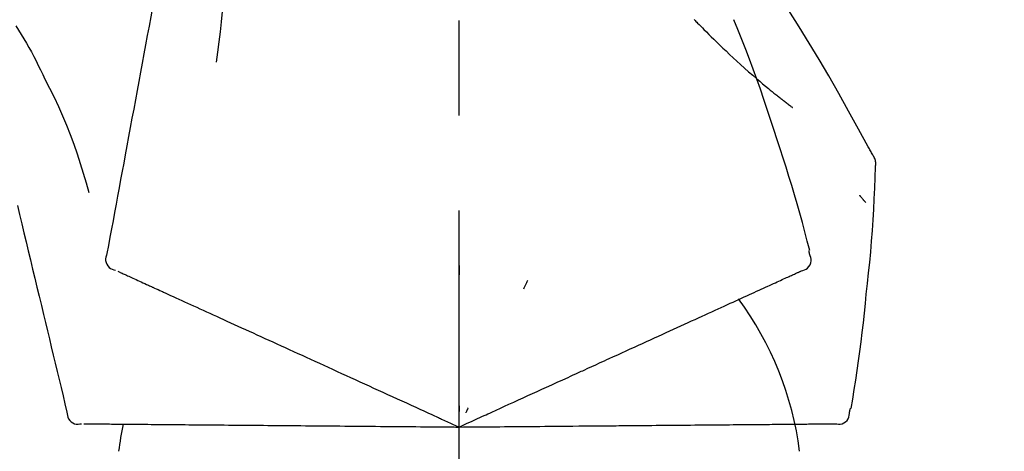
# Model space of a CAD drawing. Extents: x 0 to 26473, y -25 to 8845.
# Drawn here: x 9124 to 9189, y 3076 to 3104 of the extents above; entities that cross this region are included whole.
import ezdxf

# ---------------------------------------------------------------- set-up
doc = ezdxf.new("R2010")
doc.units = 0
doc.header["$LTSCALE"] = 50
doc.header["$MEASUREMENT"] = 0
doc.linetypes.add('CENTER2', pattern=[1.125, 0.75, -0.125, 0.125, -0.125])
doc.layers.get('0').update_dxf_attribs({"linetype": 'CONTINUOUS'})
doc.layers.get('DEFPOINTS').update_dxf_attribs({"color": 146, "linetype": 'CONTINUOUS'})
doc.layers.add('150-機器', color=8, linetype='CONTINUOUS')
doc.layers.add('166-寸法B', color=11, linetype='CONTINUOUS')
doc.styles.add('KH001', font='msgothic.ttc')
doc.dimstyles.new('KH1xx030', dxfattribs={"dimscale": 30, "dimtxt": 2, "dimasz": 0.6, "dimexe": 0.3, "dimexo": 1.2, "dimgap": 0.5, "dimtad": 3, "dimdec": 1, "dimdsep": 46, "dimlunit": 6, "dimtxsty": 'KH001', "dimblk": 'DOT', "dimcen": 1, "dimdle": 1, "dimclrd": 256, "dimclre": 256, "dimclrt": 256, "dimadec": 0, "dimazin": 0, "dimtfac": 1, "dimtdec": 1, "dimtix": 1, "dimtmove": 2, "dimatfit": 3, "dimldrblk": 'CLOSEDBLANK', "dimfxl": 1, "dimtolj": 1, "dimtzin": 0, "dimlwd": -1, "dimlwe": -1, "dimarcsym": 0})

# ---------------------------------------------------------------- blocks, each defined once
blk = doc.blocks.new('F402_D')
at = {"layer": '150-機器', "color": 161, "linetype": 'CENTER2'}
blk.add_line((0, -53.668), (0, 250.266), dxfattribs=at)
at = {"layer": '150-機器', "color": 13, "linetype": 'Continuous'}
for points in [[(-18.411, 175.663), (-18.484, 175.266), (-18.558, 174.868), (-18.632, 174.471), (-18.705, 174.073), (-18.779, 173.676), (-18.853, 173.278), (-18.926, 172.881), (-19, 172.483), (-19.188, 171.469), (-19.376, 170.455), (-19.564, 169.44), (-19.752, 168.426), (-19.866, 167.809), (-19.981, 167.192), (-20.095, 166.575), (-20.209, 165.958), (-20.324, 165.341), (-20.438, 164.724), (-20.552, 164.107), (-20.667, 163.49)], [(-15.627, 170.358), (-15.594, 169.69), (-15.565, 169.021), (-15.546, 168.353), (-15.54, 167.684), (-15.553, 167.014), (-15.583, 166.344), (-15.628, 165.676), (-15.688, 165.008), (-15.76, 164.343), (-15.842, 163.679), (-15.93, 163.016), (-16.021, 162.353)], [(27.254, 156.251), (27.218, 156.317), (27.181, 156.383), (27.145, 156.449), (27.108, 156.515), (27.072, 156.581), (27.035, 156.647), (26.999, 156.713), (26.962, 156.779), (26.316, 157.947), (25.67, 159.116), (25.019, 160.282), (24.357, 161.442), (23.718, 162.528), (23.066, 163.606), (22.401, 164.675), (21.723, 165.738), (21.036, 166.792), (20.34, 167.841), (19.638, 168.886), (18.934, 169.929)], [(15.501, 165.139), (15.487, 165.154)], [(15.501, 165.139), (15.554, 165.085), (15.606, 165.032), (15.659, 164.978), (15.712, 164.925), (15.817, 164.817), (15.923, 164.709), (16.029, 164.601), (16.135, 164.493), (16.294, 164.335), (16.454, 164.177), (16.615, 164.02), (16.776, 163.864), (16.978, 163.668), (17.18, 163.473), (17.383, 163.279), (17.587, 163.085), (17.824, 162.861), (18.063, 162.638), (18.304, 162.417), (18.545, 162.197), (18.812, 161.957), (19.08, 161.719), (19.351, 161.483), (19.623, 161.248), (19.812, 161.087), (20.003, 160.927), (20.194, 160.767), (20.387, 160.609), (20.507, 160.511), (20.628, 160.413), (20.749, 160.315), (20.87, 160.218), (20.927, 160.172), (20.984, 160.126), (21.041, 160.081), (21.099, 160.035), (21.155, 159.99), (21.211, 159.946), (21.268, 159.902), (21.324, 159.857), (21.379, 159.814), (21.434, 159.771), (21.49, 159.728), (21.545, 159.685), (21.599, 159.643), (21.654, 159.601), (21.708, 159.56), (21.763, 159.518), (21.798, 159.491), (21.833, 159.464), (21.869, 159.438), (21.904, 159.411), (21.922, 159.398), (21.94, 159.384), (21.957, 159.371), (21.975, 159.358)], [(20.954, 157.239), (20.741, 157.906), (20.526, 158.572), (20.309, 159.238), (20.086, 159.901), (19.858, 160.563), (19.623, 161.222), (19.382, 161.879), (19.135, 162.534), (18.883, 163.187), (18.626, 163.837), (18.365, 164.487), (18.103, 165.135)], [(-29.207, 164.744), (-29.032, 164.461), (-28.858, 164.177), (-28.686, 163.892), (-28.517, 163.605), (-28.352, 163.315), (-28.192, 163.023), (-28.036, 162.729), (-27.883, 162.433), (-27.735, 162.134), (-27.589, 161.835), (-27.445, 161.534), (-27.302, 161.233)], [(-20.667, 163.49), (-20.779, 162.887), (-20.891, 162.283), (-21.002, 161.679), (-21.114, 161.076), (-21.226, 160.472), (-21.338, 159.869), (-21.45, 159.265), (-21.562, 158.661), (-21.674, 158.058), (-21.786, 157.454), (-21.897, 156.851), (-22.009, 156.247)], [(-27.302, 161.233), (-27, 160.636), (-26.701, 160.037), (-26.412, 159.434), (-26.135, 158.826), (-25.874, 158.209), (-25.629, 157.585), (-25.398, 156.955), (-25.181, 156.321), (-24.977, 155.684), (-24.781, 155.044), (-24.592, 154.403), (-24.406, 153.76)], [(23.103, 149.954), (22.944, 150.567), (22.784, 151.18), (22.621, 151.792), (22.455, 152.404), (22.283, 153.013), (22.107, 153.621), (21.925, 154.228), (21.738, 154.833), (21.547, 155.436), (21.351, 156.038), (21.153, 156.639), (20.954, 157.239)], [(-22.009, 156.247), (-22.11, 155.705), (-22.21, 155.164), (-22.31, 154.622), (-22.411, 154.08), (-22.511, 153.539), (-22.612, 152.997), (-22.712, 152.455), (-22.812, 151.914), (-22.913, 151.372), (-23.013, 150.831), (-23.114, 150.289), (-23.214, 149.747)], [(27.44, 155.463), (27.446, 155.532), (27.451, 155.6), (27.453, 155.669), (27.451, 155.738), (27.444, 155.808), (27.43, 155.877), (27.411, 155.945), (27.387, 156.011), (27.358, 156.073), (27.326, 156.133), (27.29, 156.193), (27.254, 156.251)], [(26.832, 147.082), (26.909, 147.778), (26.984, 148.474), (27.055, 149.17), (27.122, 149.867), (27.183, 150.564), (27.237, 151.262), (27.284, 151.96), (27.325, 152.659), (27.359, 153.358), (27.389, 154.057), (27.415, 154.756), (27.44, 155.455)], [(26.381, 153.593), (26.39, 153.582), (26.399, 153.571), (26.408, 153.56), (26.418, 153.548), (26.435, 153.528), (26.452, 153.508), (26.469, 153.487), (26.487, 153.467), (26.51, 153.44), (26.533, 153.412), (26.557, 153.385), (26.58, 153.357), (26.599, 153.335), (26.618, 153.312), (26.637, 153.29), (26.656, 153.268), (26.671, 153.251), (26.686, 153.234), (26.701, 153.217), (26.716, 153.2), (26.727, 153.188), (26.737, 153.176), (26.748, 153.164), (26.759, 153.153), (26.765, 153.147), (26.771, 153.141), (26.777, 153.136), (26.783, 153.13), (26.785, 153.128), (26.788, 153.126), (26.79, 153.124), (26.792, 153.121)], [(-29.112, 152.909), (-28.969, 152.312), (-28.826, 151.715), (-28.683, 151.118), (-28.539, 150.522), (-28.396, 149.925), (-28.253, 149.328), (-28.109, 148.731), (-27.966, 148.134), (-27.823, 147.537), (-27.679, 146.94), (-27.536, 146.343), (-27.393, 145.746)], [(23.099, 149.723), (23.096, 149.741), (23.092, 149.759), (23.088, 149.777), (23.084, 149.795), (23.08, 149.813), (23.076, 149.831), (23.073, 149.849), (23.069, 149.867), (23.065, 149.886), (23.061, 149.904), (23.057, 149.922), (23.053, 149.94)], [(-23.214, 149.747), (-23.249, 149.635), (-23.279, 149.522), (-23.297, 149.409), (-23.298, 149.295), (-23.273, 149.168), (-23.224, 149.046), (-23.152, 148.936), (-23.063, 148.843), (-22.969, 148.778), (-22.866, 148.728), (-22.756, 148.688), (-22.644, 148.652)], [(22.535, 148.603), (22.65, 148.639), (22.761, 148.68), (22.867, 148.731), (22.962, 148.797), (23.053, 148.893), (23.125, 149.007), (23.174, 149.133), (23.197, 149.263), (23.194, 149.38), (23.172, 149.495), (23.139, 149.609), (23.099, 149.723)], [(0.004, 148.971), (0.004, 148.92), (0.004, 148.869), (0.004, 148.818), (0.004, 148.767), (0.004, 148.715), (0.004, 148.664), (0.004, 148.613), (0.004, 148.562), (0.004, 148.511), (0.004, 148.459), (0.004, 148.408), (0.004, 148.357)], [(22.221, 148.46), (22.262, 148.478), (22.303, 148.497), (22.343, 148.515), (22.384, 148.534), (22.4, 148.541), (22.416, 148.549), (22.432, 148.556), (22.449, 148.563), (22.459, 148.568), (22.469, 148.572), (22.478, 148.577), (22.488, 148.582), (22.49, 148.582), (22.491, 148.583), (22.492, 148.583), (22.493, 148.584), (22.494, 148.584), (22.495, 148.585), (22.496, 148.585), (22.497, 148.585), (22.498, 148.586), (22.499, 148.586), (22.5, 148.587), (22.501, 148.587), (22.502, 148.588), (22.503, 148.588), (22.504, 148.589), (22.505, 148.589), (22.508, 148.59), (22.51, 148.591), (22.512, 148.592), (22.514, 148.593), (22.515, 148.594), (22.516, 148.594), (22.517, 148.595), (22.518, 148.595), (22.519, 148.595), (22.52, 148.596), (22.521, 148.596), (22.522, 148.597), (22.523, 148.597), (22.524, 148.598), (22.525, 148.598), (22.526, 148.599), (22.527, 148.599), (22.528, 148.6), (22.529, 148.6), (22.531, 148.601), (22.532, 148.601), (22.533, 148.602), (22.534, 148.602), (22.535, 148.603)], [(-22.504, 148.589), (-22.46, 148.569), (-22.417, 148.549), (-22.373, 148.529), (-22.33, 148.509)], [(-22.33, 148.509), (-22.269, 148.482), (-22.208, 148.454), (-22.148, 148.426), (-22.087, 148.399)], [(-22.087, 148.399), (-22.01, 148.363), (-21.932, 148.328), (-21.855, 148.293), (-21.777, 148.257)], [(-21.777, 148.257), (-21.683, 148.215), (-21.59, 148.172), (-21.496, 148.129), (-21.402, 148.086)], [(-21.402, 148.086), (-21.292, 148.036), (-21.182, 147.986), (-21.072, 147.936), (-20.962, 147.886)], [(4.5, 147.973), (4.478, 147.927), (4.456, 147.88), (4.435, 147.834), (4.413, 147.787), (4.391, 147.741), (4.37, 147.695), (4.348, 147.648), (4.326, 147.602), (4.305, 147.555), (4.283, 147.509), (4.261, 147.463), (4.24, 147.416)], [(20.846, 147.833), (20.957, 147.884), (21.068, 147.934), (21.179, 147.985), (21.29, 148.036)], [(21.29, 148.036), (21.385, 148.079), (21.479, 148.122), (21.574, 148.165), (21.668, 148.208)], [(21.668, 148.208), (21.746, 148.243), (21.824, 148.279), (21.901, 148.314), (21.979, 148.349)], [(21.979, 148.349), (22.04, 148.377), (22.1, 148.405), (22.161, 148.432), (22.221, 148.46)], [(-20.962, 147.886), (-20.841, 147.831), (-20.719, 147.775), (-20.598, 147.72), (-20.476, 147.664), (-20.412, 147.635), (-20.349, 147.606), (-20.285, 147.577), (-20.221, 147.548), (-20.185, 147.532), (-20.149, 147.515), (-20.113, 147.499), (-20.077, 147.482), (-19.961, 147.43), (-19.846, 147.377), (-19.731, 147.325), (-19.615, 147.272), (-19.554, 147.244), (-19.493, 147.217), (-19.433, 147.189), (-19.372, 147.161)], [(19.128, 147.05), (19.287, 147.123), (19.446, 147.195), (19.605, 147.267), (19.764, 147.34)], [(19.764, 147.34), (19.907, 147.405), (20.05, 147.47), (20.194, 147.536), (20.337, 147.601)], [(20.337, 147.601), (20.464, 147.659), (20.592, 147.717), (20.719, 147.775), (20.846, 147.833)], [(-19.372, 147.161), (-19.195, 147.081), (-19.019, 147), (-18.843, 146.92), (-18.666, 146.84)], [(-18.666, 146.84), (-18.476, 146.753), (-18.286, 146.666), (-18.095, 146.579), (-17.905, 146.493)], [(17.679, 146.39), (17.867, 146.476), (18.056, 146.561), (18.244, 146.647), (18.433, 146.733)], [(18.433, 146.733), (18.607, 146.812), (18.781, 146.892), (18.954, 146.971), (19.128, 147.05)], [(25.832, 139.552), (25.936, 140.177), (26.04, 140.802), (26.14, 141.428), (26.237, 142.054), (26.328, 142.681), (26.414, 143.308), (26.495, 143.936), (26.57, 144.565), (26.64, 145.194), (26.707, 145.823), (26.77, 146.453), (26.832, 147.082)], [(-17.905, 146.493), (-17.701, 146.4), (-17.497, 146.307), (-17.293, 146.214), (-17.089, 146.121)], [(-17.089, 146.121), (-16.872, 146.022), (-16.655, 145.923), (-16.439, 145.824), (-16.222, 145.726)], [(16.007, 145.628), (16.222, 145.726), (16.438, 145.824), (16.654, 145.922), (16.869, 146.021)], [(16.869, 146.021), (17.072, 146.113), (17.274, 146.205), (17.476, 146.297), (17.679, 146.39)], [(-27.393, 145.746), (-27.264, 145.211), (-27.136, 144.675), (-27.007, 144.139), (-26.878, 143.604), (-26.75, 143.068), (-26.621, 142.532), (-26.493, 141.997), (-26.364, 141.461), (-26.235, 140.925), (-26.107, 140.39), (-25.978, 139.854), (-25.85, 139.318)], [(-16.222, 145.726), (-15.992, 145.621), (-15.763, 145.517), (-15.534, 145.412), (-15.304, 145.308)], [(15.094, 145.212), (15.322, 145.316), (15.551, 145.42), (15.779, 145.524), (16.007, 145.628)], [(-15.304, 145.308), (-15.063, 145.198), (-14.822, 145.088), (-14.581, 144.978), (-14.34, 144.868)], [(-14.34, 144.868), (-14.088, 144.753), (-13.836, 144.639), (-13.584, 144.524), (-13.332, 144.409)], [(13.131, 144.317), (13.382, 144.432), (13.633, 144.546), (13.884, 144.66), (14.135, 144.774)], [(14.135, 144.774), (14.375, 144.884), (14.614, 144.993), (14.854, 145.102), (15.094, 145.212)], [(-13.332, 144.409), (-13.07, 144.289), (-12.808, 144.17), (-12.546, 144.05), (-12.284, 143.931)], [(12.088, 143.842), (12.349, 143.96), (12.609, 144.079), (12.87, 144.198), (13.131, 144.317)], [(-12.284, 143.931), (-12.012, 143.807), (-11.74, 143.683), (-11.469, 143.56), (-11.197, 143.436)], [(-11.197, 143.436), (-10.917, 143.308), (-10.637, 143.181), (-10.357, 143.053), (-10.077, 142.925)], [(11.007, 143.349), (11.277, 143.472), (11.547, 143.595), (11.817, 143.718), (12.088, 143.842)], [(-10.077, 142.925), (-9.79, 142.794), (-9.502, 142.663), (-9.214, 142.532), (-8.927, 142.401)], [(5.761, 140.958), (6.115, 141.12), (6.47, 141.281), (6.824, 141.443), (7.178, 141.604), (7.349, 141.682), (7.519, 141.76), (7.689, 141.837), (7.86, 141.915), (7.954, 141.958), (8.048, 142.001), (8.142, 142.043), (8.236, 142.086), (8.49, 142.202), (8.744, 142.318), (8.997, 142.433), (9.251, 142.549), (9.411, 142.622), (9.572, 142.695), (9.732, 142.768), (9.892, 142.841)], [(9.892, 142.841), (10.17, 142.968), (10.449, 143.095), (10.728, 143.222), (11.007, 143.349)], [(-8.927, 142.401), (-8.633, 142.267), (-8.338, 142.133), (-8.044, 141.999), (-7.75, 141.865)], [(-7.75, 141.865), (-7.45, 141.728), (-7.15, 141.591), (-6.85, 141.455), (-6.55, 141.318)], [(-6.55, 141.318), (-6.245, 141.179), (-5.94, 141.04), (-5.636, 140.901), (-5.331, 140.762)], [(4.532, 140.398), (4.839, 140.538), (5.146, 140.678), (5.454, 140.818), (5.761, 140.958)], [(-5.331, 140.762), (-5.022, 140.622), (-4.714, 140.481), (-4.405, 140.34), (-4.096, 140.2)], [(-4.096, 140.2), (-3.785, 140.058), (-3.473, 139.916), (-3.161, 139.774), (-2.85, 139.632)], [(3.28, 139.828), (3.593, 139.97), (3.906, 140.113), (4.219, 140.256), (4.532, 140.398)], [(-2.85, 139.632), (-2.588, 139.512), (-2.327, 139.393), (-2.065, 139.274), (-1.804, 139.155), (-1.709, 139.112), (-1.615, 139.069), (-1.521, 139.026), (-1.427, 138.983), (-1.359, 138.952), (-1.29, 138.921), (-1.222, 138.89), (-1.154, 138.859), (-0.963, 138.772), (-0.772, 138.685), (-0.58, 138.597), (-0.389, 138.51), (-0.292, 138.466), (-0.195, 138.422), (-0.097, 138.377), (0, 138.333)], [(0, 138.333), (0.268, 138.455), (0.536, 138.577), (0.804, 138.699), (1.072, 138.821), (1.215, 138.887), (1.358, 138.952), (1.5, 139.017), (1.643, 139.082), (1.77, 139.14), (1.897, 139.197), (2.023, 139.255), (2.15, 139.313), (2.432, 139.441), (2.715, 139.57), (2.998, 139.699), (3.28, 139.828)], [(0, 139.735), (0, 139.704), (0, 139.672), (0, 139.641), (0, 139.61), (0, 139.579), (0, 139.547), (0, 139.516), (0, 139.485), (0, 139.453), (0, 139.422), (0, 139.391), (0, 139.36)], [(0.593, 139.604), (0.58, 139.575), (0.566, 139.547), (0.553, 139.518), (0.54, 139.49), (0.527, 139.462), (0.513, 139.433), (0.5, 139.405), (0.487, 139.377), (0.474, 139.348), (0.46, 139.32), (0.447, 139.292), (0.434, 139.263)], [(25.735, 139.343), (25.739, 139.361), (25.743, 139.379), (25.747, 139.397), (25.751, 139.415), (25.754, 139.433), (25.758, 139.451), (25.762, 139.469), (25.766, 139.487), (25.77, 139.505), (25.774, 139.523), (25.777, 139.541), (25.781, 139.56)], [(-25.85, 139.318), (-25.836, 139.201), (-25.818, 139.086), (-25.788, 138.976), (-25.742, 138.871), (-25.668, 138.765), (-25.573, 138.674), (-25.463, 138.602), (-25.344, 138.554), (-25.232, 138.533), (-25.117, 138.529), (-25.001, 138.537), (-24.884, 138.55)], [(24.763, 138.549), (24.883, 138.535), (25.002, 138.527), (25.119, 138.531), (25.233, 138.553), (25.356, 138.604), (25.468, 138.679), (25.564, 138.774), (25.637, 138.883), (25.682, 138.991), (25.709, 139.105), (25.725, 139.223), (25.735, 139.343)], [(-24.73, 138.549), (-24.682, 138.548), (-24.634, 138.548), (-24.586, 138.548), (-24.538, 138.547)], [(-24.538, 138.547), (-24.472, 138.547), (-24.405, 138.546), (-24.338, 138.545), (-24.272, 138.545)], [(-24.272, 138.545), (-24.187, 138.544), (-24.101, 138.543), (-24.016, 138.543), (-23.931, 138.542)], [(-23.931, 138.542), (-23.828, 138.541), (-23.725, 138.54), (-23.622, 138.539), (-23.519, 138.538)], [(-23.519, 138.538), (-23.398, 138.537), (-23.277, 138.536), (-23.156, 138.535), (-23.036, 138.534)], [(-23.036, 138.534), (-22.902, 138.533), (-22.768, 138.532), (-22.635, 138.53), (-22.501, 138.529), (-22.431, 138.529), (-22.361, 138.528), (-22.291, 138.527), (-22.221, 138.527), (-22.182, 138.527), (-22.142, 138.526), (-22.102, 138.526), (-22.063, 138.525), (-21.936, 138.524), (-21.809, 138.523), (-21.682, 138.522), (-21.555, 138.521), (-21.488, 138.52), (-21.422, 138.52), (-21.355, 138.519), (-21.288, 138.519)], [(-21.288, 138.519), (-21.094, 138.517), (-20.9, 138.515), (-20.706, 138.514), (-20.513, 138.512)], [(-20.513, 138.512), (-20.303, 138.51), (-20.094, 138.508), (-19.885, 138.506), (-19.676, 138.505)], [(-19.676, 138.505), (-19.452, 138.503), (-19.228, 138.501), (-19.004, 138.499), (-18.78, 138.497)], [(-18.78, 138.497), (-18.541, 138.495), (-18.303, 138.493), (-18.064, 138.491), (-17.826, 138.489)], [(-17.826, 138.489), (-17.574, 138.486), (-17.322, 138.484), (-17.07, 138.482), (-16.818, 138.48)], [(-16.818, 138.48), (-16.553, 138.477), (-16.288, 138.475), (-16.024, 138.473), (-15.759, 138.47)], [(-15.759, 138.47), (-15.482, 138.468), (-15.205, 138.466), (-14.928, 138.463), (-14.651, 138.461)], [(-14.651, 138.461), (-14.363, 138.458), (-14.075, 138.456), (-13.787, 138.453), (-13.498, 138.451)], [(-13.498, 138.451), (-13.2, 138.448), (-12.902, 138.446), (-12.603, 138.443), (-12.305, 138.44)], [(-12.305, 138.44), (-11.997, 138.438), (-11.689, 138.435), (-11.382, 138.432), (-11.074, 138.43)], [(-11.074, 138.43), (-10.758, 138.427), (-10.442, 138.424), (-10.126, 138.421), (-9.81, 138.419)], [(-9.81, 138.419), (-9.486, 138.416), (-9.163, 138.413), (-8.84, 138.41), (-8.516, 138.407)], [(-8.516, 138.407), (-8.187, 138.404), (-7.857, 138.402), (-7.527, 138.399), (-7.198, 138.396)], [(-7.198, 138.396), (-6.863, 138.393), (-6.528, 138.39), (-6.193, 138.387), (-5.858, 138.384)], [(-5.858, 138.384), (-5.519, 138.381), (-5.18, 138.378), (-4.841, 138.375), (-4.501, 138.372)], [(-4.501, 138.372), (-4.159, 138.369), (-3.816, 138.366), (-3.474, 138.363), (-3.131, 138.36)], [(-3.131, 138.36), (-2.844, 138.358), (-2.557, 138.355), (-2.269, 138.353), (-1.982, 138.35), (-1.879, 138.349), (-1.775, 138.348), (-1.671, 138.348), (-1.568, 138.347), (-1.493, 138.346), (-1.418, 138.345), (-1.343, 138.345), (-1.268, 138.344), (-1.058, 138.342), (-0.848, 138.34), (-0.638, 138.339), (-0.428, 138.337), (-0.321, 138.336), (-0.214, 138.335), (-0.107, 138.334), (0, 138.333)], [(0, 138.333), (0.295, 138.336), (0.589, 138.338), (0.884, 138.341), (1.178, 138.343), (1.335, 138.345), (1.492, 138.346), (1.649, 138.347), (1.806, 138.349), (1.945, 138.35), (2.084, 138.351), (2.223, 138.352), (2.363, 138.354), (2.673, 138.356), (2.984, 138.359), (3.294, 138.362), (3.605, 138.364)], [(3.605, 138.364), (3.948, 138.367), (4.292, 138.37), (4.636, 138.373), (4.98, 138.376)], [(4.98, 138.376), (5.318, 138.379), (5.655, 138.382), (5.993, 138.385), (6.331, 138.388)], [(6.331, 138.388), (6.72, 138.392), (7.109, 138.395), (7.499, 138.398), (7.888, 138.402), (8.075, 138.403), (8.263, 138.405), (8.45, 138.407), (8.637, 138.408), (8.741, 138.409), (8.844, 138.41), (8.947, 138.411), (9.05, 138.412), (9.329, 138.414), (9.608, 138.417), (9.887, 138.419), (10.166, 138.422), (10.342, 138.423), (10.518, 138.425), (10.694, 138.426), (10.87, 138.428)], [(10.87, 138.428), (11.176, 138.43), (11.483, 138.433), (11.789, 138.436), (12.095, 138.439)], [(12.095, 138.439), (12.392, 138.441), (12.689, 138.444), (12.986, 138.446), (13.283, 138.449)], [(13.283, 138.449), (13.57, 138.451), (13.857, 138.454), (14.143, 138.456), (14.43, 138.459)], [(14.43, 138.459), (14.706, 138.461), (14.981, 138.464), (15.257, 138.466), (15.533, 138.469)], [(15.533, 138.469), (15.796, 138.471), (16.06, 138.473), (16.324, 138.475), (16.587, 138.478)], [(16.587, 138.478), (16.838, 138.48), (17.089, 138.482), (17.339, 138.484), (17.59, 138.486)], [(17.59, 138.486), (17.827, 138.489), (18.064, 138.491), (18.301, 138.493), (18.538, 138.495)], [(18.538, 138.495), (18.76, 138.497), (18.983, 138.499), (19.205, 138.501), (19.427, 138.502)], [(19.427, 138.502), (19.634, 138.504), (19.842, 138.506), (20.049, 138.508), (20.256, 138.51)], [(20.256, 138.51), (20.447, 138.511), (20.638, 138.513), (20.829, 138.515), (21.02, 138.516)], [(21.02, 138.516), (21.195, 138.518), (21.369, 138.519), (21.544, 138.521), (21.719, 138.522)], [(21.719, 138.522), (21.876, 138.524), (22.033, 138.525), (22.191, 138.527), (22.348, 138.528)], [(22.348, 138.528), (22.488, 138.529), (22.628, 138.53), (22.768, 138.532), (22.908, 138.533)], [(22.908, 138.533), (23.03, 138.534), (23.152, 138.535), (23.274, 138.536), (23.396, 138.537)], [(23.396, 138.537), (23.5, 138.538), (23.604, 138.539), (23.708, 138.54), (23.811, 138.541)], [(23.811, 138.541), (23.897, 138.541), (23.982, 138.542), (24.067, 138.543), (24.153, 138.544)], [(24.153, 138.544), (24.219, 138.544), (24.286, 138.545), (24.353, 138.545), (24.419, 138.546)], [(24.419, 138.546), (24.464, 138.546), (24.509, 138.547), (24.553, 138.547), (24.598, 138.548), (24.616, 138.548), (24.633, 138.548), (24.651, 138.548), (24.669, 138.548), (24.68, 138.548), (24.691, 138.548), (24.702, 138.549), (24.713, 138.549), (24.714, 138.549), (24.715, 138.549), (24.716, 138.549), (24.718, 138.549), (24.719, 138.549), (24.72, 138.549), (24.721, 138.549), (24.722, 138.549), (24.723, 138.549), (24.724, 138.549), (24.726, 138.549), (24.727, 138.549), (24.728, 138.549), (24.729, 138.549), (24.73, 138.549), (24.731, 138.549), (24.734, 138.549), (24.736, 138.549), (24.738, 138.549), (24.741, 138.549), (24.742, 138.549), (24.743, 138.549), (24.744, 138.549), (24.745, 138.549), (24.746, 138.549), (24.747, 138.549), (24.749, 138.549), (24.75, 138.549), (24.751, 138.549), (24.752, 138.549), (24.753, 138.549), (24.754, 138.549), (24.755, 138.549), (24.757, 138.549), (24.758, 138.549), (24.759, 138.549), (24.76, 138.549), (24.761, 138.549), (24.762, 138.549), (24.763, 138.549)]]:
    blk.add_lwpolyline(points, dxfattribs=at)
for centre, radius, start, end in [((1.255, 134.047), 21.355, 7.23761, 36.59282), ((-2.639, 134.33), 19.947, 167.85708, 173.06954)]:
    blk.add_arc(centre, radius, start, end, dxfattribs=at)
blk = doc.blocks.new('_Dot')
at = {"color": 0, "linetype": 'ByBlock', "lineweight": -2}
blk.add_line((-0.5, 0), (-1, 0), dxfattribs=at)
at = {"color": 0, "linetype": 'ByBlock', "const_width": 0.5}
blk.add_lwpolyline([(-0.25, 0, 1), (0.25, 0, 1)], format="xyb", close=True, dxfattribs=at)
blk = doc.blocks.new('*D147')
at = {"layer": '166-寸法B', "transparency": 16777216}
for p, q in [((8572.915, 2972.357), (8572.915, 3234.363)), ((9472.915, 3139.36), (9472.915, 3234.363)), ((9454.915, 3225.363), (8590.915, 3225.363))]:
    blk.add_line(p, q, dxfattribs=at)
at = {"layer": 'DEFPOINTS', "color": 0, "transparency": 16777216}
for p in [(8572.915, 3225.363), (9472.915, 3103.36), (8572.915, 2936.357)]:
    blk.add_point(p, dxfattribs=at)
at = {"layer": '166-寸法B', "transparency": 16777216, "xscale": 18, "yscale": 18, "zscale": 18, "rotation": 180}
blk.add_blockref('_Dot', (8572.915, 3225.363), dxfattribs=at)
at = {"layer": '166-寸法B', "transparency": 16777216, "xscale": 18, "yscale": 18, "zscale": 18}
blk.add_blockref('_Dot', (9472.915, 3225.363), dxfattribs=at)
at = {"layer": '166-寸法B', "transparency": 16777216, "insert": (9022.915, 3270.363), "char_height": 60, "attachment_point": 5, "style": 'KH001'}
blk.add_mtext('\\A1;900', dxfattribs=at)
blk = doc.blocks.new('_ClosedBlank')
at = {"color": 0, "linetype": 'ByBlock', "lineweight": -2}
for p, q in [((-1, 0.1667), (0, 0)), ((-1, 0.1667), (-1, -0.1667)), ((0, 0), (-1, -0.1667))]:
    blk.add_line(p, q, dxfattribs=at)

msp = doc.modelspace()

# ---------------------------------------------------------------- block references
at = {"layer": '150-機器'}
msp.add_blockref('F402_D', (9152.915, 2939.049), dxfattribs=at)

# ---------------------------------------------------------------- dimensions: what is measured, and where the dimension line sits
at = {"layer": '166-寸法B'}
dim = msp.add_linear_dim(base=(8572.915, 3225.363), p1=(9472.915, 3103.36), p2=(8572.915, 2936.357), angle=180, dimstyle='KH1xx030', dxfattribs=at)
dim.commit()
dim.dimension.update_dxf_attribs({"geometry": '*D147', "text_midpoint": (9022.915, 3270.363)})

doc.saveas('drawing.dxf')
